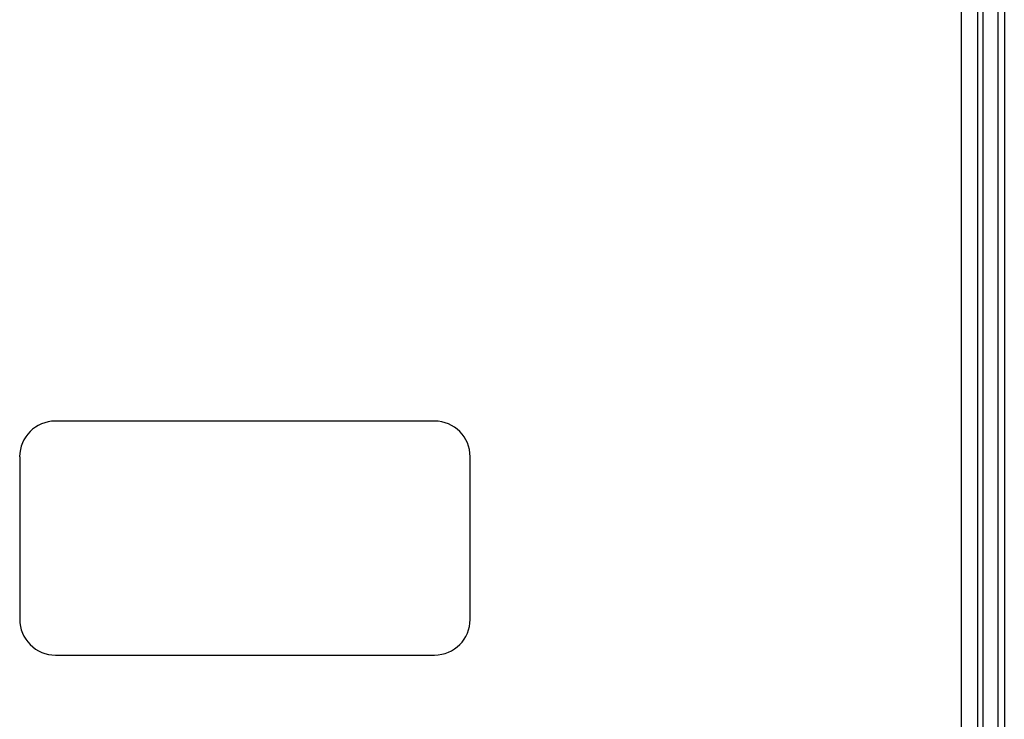
# Model space of a CAD drawing. Units: inches. Extents: x 0 to 2165, y 0 to 1401.
# Drawn here: x 1349 to 1465, y 602 to 684 of the extents above; entities that cross this region are included whole.
import ezdxf

# ---------------------------------------------------------------- set-up
doc = ezdxf.new("R2010")
doc.units = ezdxf.units.IN
doc.header["$LTSCALE"] = 1.87
doc.header["$MEASUREMENT"] = 0
doc.layers.get('0').update_dxf_attribs({"linetype": 'CONTINUOUS'})

msp = doc.modelspace()

# ---------------------------------------------------------------- linework, layer by layer
at = {"color": 7, "linetype": 'Continuous'}
for p, q in [((1462.11, 904.58), (1462.11, 528.98)), ((1463.91, 546.03), (1463.91, 873.99)), ((1464.65, 691.44), (1464.65, 546.03)), ((1397.64, 637.24), (1353.06, 637.23)), ((1348.88, 633.05), (1348.88, 613.94)), ((1401.83, 613.94), (1401.83, 633.05)), ((1353.07, 609.75), (1397.65, 609.75))]:
    msp.add_line(p, q, dxfattribs=at)
at = {"color": 9, "linetype": 'Continuous'}
for p, q in [((1459.55, 900.57), (1459.57, 532.49)), ((1461.49, 900.57), (1461.51, 532.49))]:
    msp.add_line(p, q, dxfattribs=at)
at = {"color": 7, "linetype": 'Continuous'}
for centre, start, end in [((1353.06, 633.05), 90.003, 180.003), ((1397.65, 633.05), 0.003, 90.003), ((1353.07, 613.94), 180.003, 270.003), ((1397.65, 613.94), 270.003, 0.003)]:
    msp.add_arc(centre, 4.19, start, end, dxfattribs=at)

doc.saveas('drawing.dxf')
